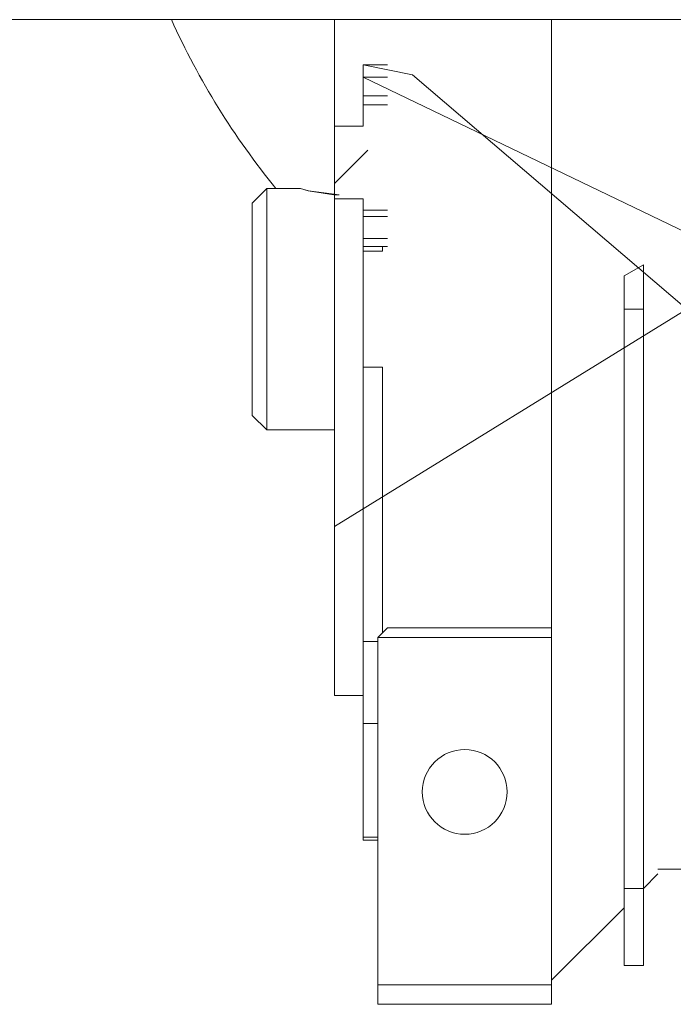
# Model space of a CAD drawing. Units: millimetres. Extents: x 0 to 30462, y -7 to 21000.
# Drawn here: x 3586 to 3654, y 11878 to 11980 of the extents above; entities that cross this region are included whole.
import ezdxf

# ---------------------------------------------------------------- set-up
doc = ezdxf.new("R2010")
doc.units = ezdxf.units.MM
doc.linetypes.add('K5LT_THIN', pattern=[0])
doc.layers.add('R', color=1, linetype='Continuous', true_color=0xff0000)
doc.layers.add('WELDING', color=7, linetype='Continuous', true_color=0xffffff)

msp = doc.modelspace()

# ---------------------------------------------------------------- linework, layer by layer
at = {"layer": 'R', "color": 7, "linetype": 'K5LT_THIN', "lineweight": 18}
for p, q in [((2606.24, 11980.21), (5257.24, 11980.21)), ((3618.74, 11980.21), (3618.74, 11969.19)), ((3641.24, 11974.21), (3641.24, 11980.21)), ((3621.74, 11975.53), (3621.74, 11974.25)), ((3624.24, 11975.53), (3621.74, 11975.53)), ((3626.84, 11974.49), (3621.74, 11975.53)), ((3621.74, 11974.25), (3621.74, 11972.31)), ((3725.24, 11924.42), (3621.74, 11974.25)), ((3624.24, 11974.25), (3621.74, 11974.25)), ((3725.24, 11924.42), (3621.74, 11974.25)), ((3725.24, 11924.42), (3621.74, 11974.25)), ((3725.24, 11924.42), (3621.74, 11974.25)), ((3725.24, 11924.42), (3621.74, 11974.25)), ((3725.24, 11924.42), (3621.74, 11974.25)), ((3725.24, 11924.42), (3621.74, 11974.25)), ((3725.24, 11924.42), (3621.74, 11974.25)), ((3655.24, 11950.21), (3626.84, 11974.49)), ((3655.24, 11950.21), (3626.84, 11974.49)), ((3641.24, 11972.21), (3641.24, 11974.21)), ((3621.74, 11972.31), (3621.74, 11971.4)), ((3621.74, 11972.31), (3624.24, 11972.31)), ((3641.24, 11937.71), (3641.24, 11972.21)), ((3621.74, 11971.4), (3621.74, 11969.19)), ((3621.74, 11971.4), (3624.24, 11971.4)), ((3618.74, 11969.19), (3621.74, 11969.19)), ((3618.74, 11963.22), (3618.74, 11969.19)), ((3618.74, 11963.22), (3622.2, 11966.68)), ((3611.74, 11962.71), (3610.24, 11961.21)), ((3611.74, 11962.71), (3611.74, 11937.71)), ((3615.24, 11962.71), (3611.74, 11962.71)), ((3618.74, 11962.71), (3618.74, 11963.22)), ((3618.74, 11961.65), (3618.74, 11962.71)), ((3618.74, 11961.65), (3621.74, 11961.65)), ((3618.74, 11961.65), (3618.74, 11910.21)), ((3621.74, 11961.65), (3621.74, 11960.49)), ((3610.24, 11939.21), (3610.24, 11961.21)), ((3621.74, 11960.49), (3621.74, 11959.8)), ((3624.24, 11960.49), (3621.74, 11960.49)), ((3621.74, 11959.8), (3621.74, 11957.53)), ((3621.74, 11959.8), (3624.24, 11959.8)), ((3621.74, 11957.53), (3621.74, 11956.71)), ((3621.74, 11957.53), (3624.24, 11957.53)), ((3623.74, 11956.71), (3621.74, 11956.71)), ((3621.74, 11956.71), (3621.74, 11956.21)), ((3623.74, 11956.71), (3623.74, 11956.21)), ((3624.24, 11956.71), (3623.74, 11956.71)), ((3623.74, 11956.21), (3621.74, 11956.21)), ((3621.74, 11956.21), (3621.74, 11944.2)), ((3650.74, 11954.82), (3648.74, 11953.67)), ((3650.74, 11954.82), (3650.74, 11950.21)), ((3648.74, 11953.67), (3648.74, 11950.21)), ((3655.24, 11950.21), (3618.74, 11927.71)), ((3655.24, 11950.21), (3618.74, 11927.71)), ((3648.74, 11950.21), (3650.74, 11950.21)), ((3648.74, 11950.21), (3648.74, 11937.71)), ((3650.74, 11950.21), (3650.74, 11937.71)), ((3621.74, 11944.2), (3621.74, 11915.79)), ((3621.74, 11944.2), (3623.74, 11944.2)), ((3623.74, 11944.2), (3623.74, 11920.37)), ((3611.74, 11937.71), (3610.24, 11939.21)), ((3618.74, 11937.71), (3611.74, 11937.71)), ((3641.24, 11928.21), (3641.24, 11937.71)), ((3648.74, 11937.71), (3648.74, 11890.21)), ((3650.74, 11937.71), (3650.74, 11890.21)), ((3641.24, 11926.21), (3641.24, 11928.21)), ((3641.24, 11918.21), (3641.24, 11926.21)), ((3623.74, 11920.37), (3623.74, 11916.71)), ((3641.24, 11917.21), (3641.24, 11918.21)), ((3624.24, 11917.21), (3623.24, 11916.21)), ((3641.24, 11917.21), (3624.24, 11917.21)), ((3641.24, 11916.21), (3641.24, 11917.21)), ((3621.74, 11915.79), (3621.74, 11907.3)), ((3623.24, 11915.79), (3621.74, 11915.79)), ((3641.24, 11916.21), (3623.24, 11916.21)), ((3623.24, 11916.21), (3623.24, 11880.21)), ((3641.24, 11880.21), (3641.24, 11916.21)), ((3618.74, 11910.21), (3621.74, 11910.21)), ((3621.74, 11907.3), (3621.74, 11895.53)), ((3621.74, 11907.3), (3623.24, 11907.3)), ((3623.24, 11895.53), (3621.74, 11895.53)), ((3621.74, 11895.53), (3621.74, 11895.21)), ((3621.74, 11895.21), (3623.24, 11895.21)), ((3658.74, 11892.21), (3652.24, 11892.21)), ((3650.74, 11890.21), (3652.24, 11891.71)), ((3648.74, 11890.21), (3648.74, 11882.21)), ((3650.74, 11890.21), (3648.74, 11890.21)), ((3650.74, 11882.21), (3650.74, 11890.21)), ((3648.74, 11888.21), (3641.24, 11880.71)), ((3648.74, 11882.21), (3650.74, 11882.21)), ((3623.24, 11880.21), (3623.24, 11878.21)), ((3623.24, 11880.21), (3641.24, 11880.21)), ((3641.24, 11880.21), (3641.24, 11878.21)), ((3623.24, 11878.21), (3641.24, 11878.21))]:
    msp.add_line(p, q, dxfattribs=at)
msp.add_circle((3632.24, 11900.21), 4.39, dxfattribs=at)
msp.add_arc((3674.74, 12013.21), 80, 204.362, 219.1424, dxfattribs=at)
at = {"layer": 'WELDING', "color": 7, "linetype": 'K5LT_THIN', "lineweight": 18}
for p, q in [((3616.08, 11962.46), (3615.24, 11962.71)), ((3615.24, 11962.71), (3615.24, 11962.71)), ((3615.24, 11962.71), (3616.02, 11962.48)), ((3616.02, 11962.48), (3618.68, 11962.06)), ((3619.24, 11962.05), (3616.08, 11962.46)), ((3618.68, 11962.06), (3619.24, 11962.05))]:
    msp.add_line(p, q, dxfattribs=at)

doc.saveas('drawing.dxf')
